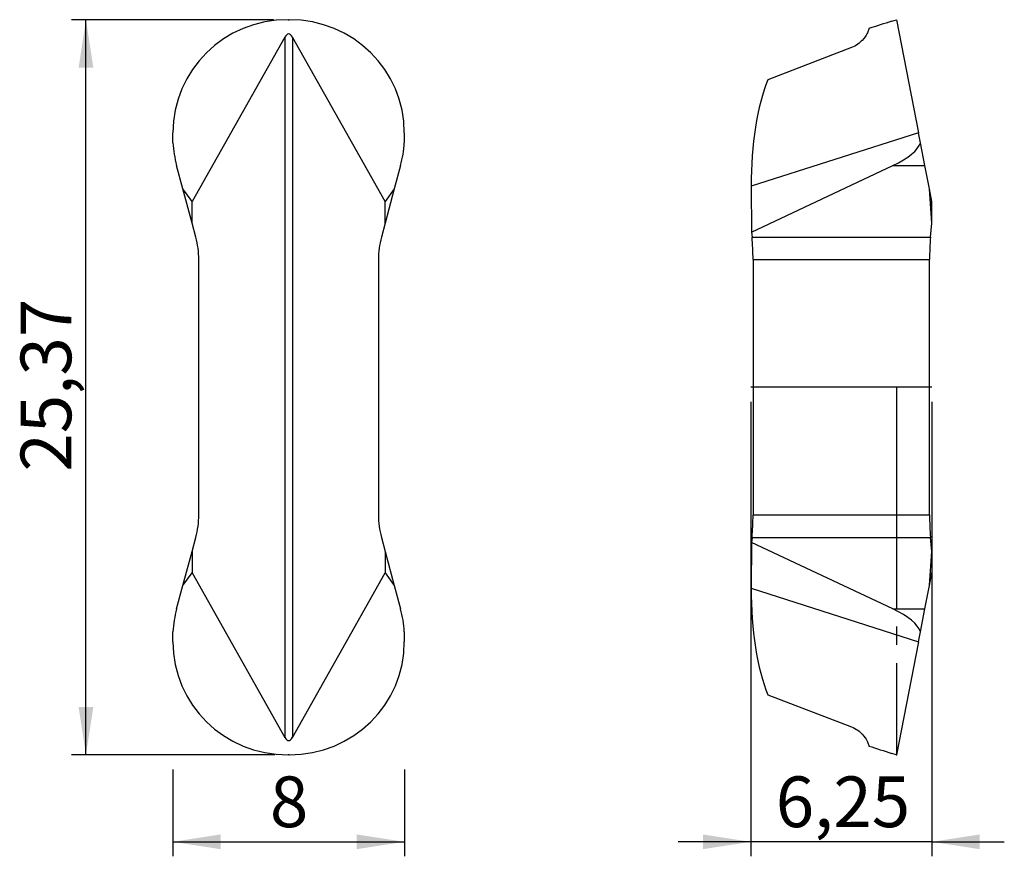
# Model space of a CAD drawing. Units: millimetres. Extents: x 108.9 to 176.9, y 107.3 to 165.
import ezdxf

# ---------------------------------------------------------------- set-up
doc = ezdxf.new("R2010")
doc.units = ezdxf.units.MM
doc.header["$PDSIZE"] = -1
doc.linetypes.add('SLD-Durchgehend', pattern=[0])
doc.linetypes.add('SLD-Punktstrich', pattern=[19.05, 15.24, -1.27, 1.27, -1.27])
doc.layers.add('1', color=4, linetype='Continuous')
doc.layers.add('2', color=7, linetype='SLD-Durchgehend')
doc.styles.add('SLDTEXTSTYLE0', font='TXT', dxfattribs={"width": 0.75})
doc.dimstyles.new('SLDDIMSTYLE0', dxfattribs={"dimtxt": 3.5, "dimasz": 3.302, "dimexe": 0, "dimexo": 0.0625, "dimgap": 0.875, "dimtad": 1, "dimlfac": 0.5, "dimrnd": 1e-09, "dimzin": 12, "dimdsep": 46, "dimtxsty": 'SLDTEXTSTYLE0', "dimsah": 1, "dimcen": 0.09, "dimadec": 0, "dimazin": 3, "dimtfac": 1, "dimtmove": 0, "dimatfit": 0, "dimfxl": 1, "dimfrac": 2, "dimtolj": 1, "dimtzin": 12, "dimarcsym": 0})
doc.dimstyles.new('SLDDIMSTYLE1', dxfattribs={"dimtxt": 3.5, "dimasz": 3.302, "dimexe": 0, "dimexo": 0.0625, "dimgap": 0.875, "dimtad": 1, "dimlfac": 0.5, "dimrnd": 1e-09, "dimzin": 12, "dimdsep": 46, "dimtxsty": 'SLDTEXTSTYLE0', "dimsah": 1, "dimcen": 0.09, "dimadec": 0, "dimazin": 3, "dimtfac": 1, "dimtofl": 0, "dimtmove": 0, "dimatfit": 3, "dimfxl": 1, "dimfrac": 2, "dimtolj": 1, "dimtzin": 12, "dimarcsym": 0})

# ---------------------------------------------------------------- blocks, each defined once
blk = doc.blocks.new('_D')
at = {"layer": '2', "color": 7, "true_color": 0xffffff}
for p, q in [((159.39, 138.621), (159.39, 107.251)), ((171.89, 138.621), (171.89, 107.251)), ((159.39, 108.251), (154.39, 108.251)), ((171.89, 108.251), (159.39, 108.251)), ((171.89, 108.251), (176.89, 108.251))]:
    blk.add_line(p, q, dxfattribs=at)
for points in [[(159.39, 108.251), (156.088, 108.759), (156.088, 107.743)], [(171.89, 108.251), (175.192, 107.743), (175.192, 108.759)]]:
    blk.add_solid(points, dxfattribs=at)
at = {"layer": '2', "color": 7, "true_color": 0xffffff, "insert": (161.115, 112.763), "char_height": 3.5, "attachment_point": 1, "style": 'SLDTEXTSTYLE0'}
blk.add_mtext('6,25', dxfattribs=at)
blk = doc.blocks.new('_D_1')
at = {"layer": '2', "color": 7, "true_color": 0xffffff}
for p, q in [((119.496, 113.251), (119.496, 107.251)), ((135.496, 113.251), (135.496, 107.251)), ((119.496, 108.251), (135.496, 108.251))]:
    blk.add_line(p, q, dxfattribs=at)
for points in [[(119.496, 108.251), (122.798, 107.743), (122.798, 108.759)], [(135.496, 108.251), (132.194, 108.759), (132.194, 107.743)]]:
    blk.add_solid(points, dxfattribs=at)
at = {"layer": '2', "color": 7, "true_color": 0xffffff, "insert": (126.203, 112.763), "char_height": 3.5, "attachment_point": 1, "style": 'SLDTEXTSTYLE0'}
blk.add_mtext('8', dxfattribs=at)
blk = doc.blocks.new('_D_2')
at = {"layer": '2', "color": 7, "true_color": 0xffffff}
for p, q in [((126.455, 164.991), (112.51, 164.991)), ((113.51, 114.251), (113.51, 164.991)), ((126.537, 114.251), (112.51, 114.251))]:
    blk.add_line(p, q, dxfattribs=at)
for points in [[(113.51, 164.991), (113.002, 161.689), (114.018, 161.689)], [(113.51, 114.251), (114.018, 117.553), (113.002, 117.553)]]:
    blk.add_solid(points, dxfattribs=at)
at = {"layer": '2', "color": 7, "true_color": 0xffffff, "insert": (108.998, 133.802), "char_height": 3.5, "attachment_point": 1, "rotation": 90, "style": 'SLDTEXTSTYLE0'}
blk.add_mtext('25,37', dxfattribs=at)

msp = doc.modelspace()

# ---------------------------------------------------------------- linework, layer by layer
at = {"color": 7, "linetype": 'SLD-Punktstrich'}
for p, q in [((171.89, 139.621), (159.39, 139.621)), ((169.45, 139.621), (169.45, 114.251))]:
    msp.add_line(p, q, dxfattribs=at)
at = {"layer": '1', "color": 4, "true_color": 0x00ffff}
for p, q in [((127.455, 164.991), (127.537, 164.991)), ((169.118, 164.885), (169.45, 164.991)), ((169.45, 164.991), (170.969, 157.178)), ((127.235, 163.78), (120.833, 152.438)), ((127.235, 163.78), (127.235, 115.462)), ((134.159, 152.438), (127.756, 163.78)), ((127.756, 163.78), (127.756, 115.462)), ((166.339, 163.061), (160.574, 160.848)), ((119.511, 156.5), (119.51, 157.178)), ((135.482, 157.178), (135.481, 156.5)), ((170.969, 157.178), (159.423, 153.493)), ((171.101, 156.5), (170.969, 157.178)), ((171.408, 154.921), (171.101, 156.5)), ((120.2, 153.311), (119.768, 154.921)), ((135.223, 154.921), (134.792, 153.311)), ((159.448, 150.325), (169.193, 154.921)), ((169.193, 154.921), (171.408, 154.921)), ((171.721, 153.311), (171.408, 154.921)), ((120.833, 152.438), (120.2, 153.311)), ((120.833, 150.948), (120.2, 153.311)), ((134.792, 153.311), (134.159, 152.438)), ((134.792, 153.311), (134.159, 150.948)), ((159.423, 153.493), (159.448, 150.325)), ((171.89, 150.948), (171.721, 153.311)), ((171.89, 152.438), (171.721, 153.311)), ((120.833, 150.948), (120.833, 152.438)), ((134.159, 150.948), (134.159, 152.438)), ((171.89, 150.948), (171.89, 152.438)), ((121.091, 149.983), (120.833, 150.948)), ((134.159, 150.948), (133.9, 149.983)), ((171.801, 149.983), (171.89, 150.948)), ((159.448, 150.325), (159.479, 149.983)), ((159.479, 149.983), (171.801, 149.983)), ((121.296, 130.812), (121.296, 148.43)), ((133.696, 148.43), (133.696, 130.812)), ((159.55, 148.43), (171.731, 148.43)), ((159.55, 148.43), (159.55, 130.812)), ((171.731, 130.812), (171.731, 148.43)), ((159.55, 130.812), (171.731, 130.812)), ((120.833, 128.294), (121.091, 129.259)), ((133.9, 129.259), (134.159, 128.294)), ((159.479, 129.259), (159.448, 128.917)), ((159.479, 129.259), (171.801, 129.259)), ((171.89, 128.294), (171.801, 129.259)), ((159.448, 128.917), (159.423, 125.749)), ((169.193, 124.322), (159.448, 128.917)), ((120.2, 125.931), (120.833, 128.294)), ((120.833, 128.294), (120.833, 126.804)), ((134.159, 128.294), (134.159, 126.804)), ((134.159, 128.294), (134.792, 125.931)), ((171.721, 125.931), (171.89, 128.294)), ((171.89, 128.294), (171.89, 126.804)), ((120.2, 125.931), (120.833, 126.804)), ((120.833, 126.804), (127.235, 115.462)), ((127.756, 115.462), (134.159, 126.804)), ((134.159, 126.804), (134.792, 125.931)), ((171.721, 125.931), (171.89, 126.804)), ((119.768, 124.322), (120.2, 125.931)), ((134.792, 125.931), (135.223, 124.322)), ((159.423, 125.749), (170.969, 122.064)), ((171.408, 124.322), (171.721, 125.931)), ((169.193, 124.322), (171.408, 124.322)), ((171.101, 122.742), (171.408, 124.322)), ((119.51, 122.064), (119.511, 122.742)), ((135.481, 122.742), (135.482, 122.064)), ((170.969, 122.064), (171.101, 122.742)), ((170.969, 122.064), (169.45, 114.251)), ((160.574, 118.395), (166.339, 116.182)), ((127.537, 114.251), (127.455, 114.251)), ((169.45, 114.251), (169.118, 114.357))]:
    msp.add_line(p, q, dxfattribs=at)
for centre, radius, start, end in [((127.496, 156.991), 8, 183.52057, 195), ((127.496, 156.991), 8, 345, 356.47943), ((115.296, 148.43), 6, 0, 15), ((139.696, 148.43), 6, 165, 180), ((115.296, 130.812), 6, 345, 0), ((139.696, 130.812), 6, 180, 195), ((127.496, 122.251), 8, 165, 176.47943), ((127.496, 122.251), 8, 3.52057, 15)]:
    msp.add_arc(centre, radius, start, end, dxfattribs=at)
for centre, major_axis, ratio, start_param, end_param in [((127.565, 157.084), (7.671, -2.514), 0.977226, 1.894377, 3.453283), ((127.427, 157.084), (7.671, 2.514), 0.977226, 5.971495, 7.530401), ((171.551, 157.264), (65.653, 20.953), 0.116084, 1.570796, 1.59476), ((127.496, 159.888), (0, 4.116), 0.19438, 5.951573, 6.614798), ((162.085, 154.243), (0.19, 8.409), 0.315862, 0.674505, 1.667188), ((101.553, 156.991), (69.596, -0.196), 0.114914, 6.045832, 6.246186), ((157.484, 148.43), (0, 6), 0.344328, 4.712389, 4.974188), ((173.797, 148.43), (0, 6), 0.344328, 1.308997, 1.570796), ((157.484, 130.812), (0, 6), 0.344328, 4.45059, 4.712389), ((173.797, 130.812), (0, 6), 0.344328, 1.570796, 1.832596), ((162.085, 124.999), (-0.19, 8.409), 0.315862, 1.474405, 2.467088), ((101.553, 122.251), (69.596, 0.196), 0.114914, 0.036999, 0.237353), ((127.565, 122.158), (7.671, 2.514), 0.977226, 2.829903, 4.388808), ((127.427, 122.158), (7.671, -2.514), 0.977226, 5.03597, 6.594875), ((127.496, 119.354), (0, 4.116), 0.19438, 2.80998, 3.473205), ((171.551, 121.978), (65.653, -20.953), 0.116084, 4.688426, 4.712389)]:
    msp.add_ellipse(centre, major_axis=major_axis, ratio=ratio, start_param=start_param, end_param=end_param, dxfattribs=at)
for points, knots in [([(167.546, 164.381), (167.543, 164.371), (167.534, 164.337), (167.492, 164.215), (167.46, 164.128), (167.337, 163.89), (167.248, 163.739), (167.006, 163.479), (166.905, 163.386), (166.652, 163.206), (166.503, 163.123), (166.339, 163.061)], [0, 0, 0, 0, 0.25, 0.25, 0.5, 0.5, 0.75, 0.75, 0.875, 0.875, 1, 1, 1, 1]), ([(166.339, 116.182), (166.502, 116.119), (166.653, 116.035), (166.904, 115.857), (167.004, 115.765), (167.248, 115.503), (167.336, 115.353), (167.459, 115.117), (167.491, 115.029), (167.534, 114.906), (167.543, 114.871), (167.546, 114.861)], [0, 0, 0, 0, 0.125, 0.125, 0.25, 0.25, 0.5, 0.5, 0.75, 0.75, 1, 1, 1, 1])]:
    msp.add_open_spline(points, degree=3, knots=knots, dxfattribs=at)
msp.add_point((169.45, 114.251), dxfattribs=at)

# ---------------------------------------------------------------- dimensions: what is measured, and where the dimension line sits
at = {"layer": '2', "color": 7, "true_color": 0xffffff}
dim = msp.add_linear_dim(base=(113.51, 164.991), p1=(127.537, 114.251), p2=(127.455, 164.991), angle=90, dimstyle='SLDDIMSTYLE1', dxfattribs=at)
dim.commit()
dim.dimension.update_dxf_attribs({"geometry": '_D_2', "text_midpoint": (113.51, 139.621), "dimtype": 160})
for base, p1, p2, dimstyle, picture, middle in [((159.39, 108.251), (171.89, 139.621), (159.39, 139.621), 'SLDDIMSTYLE0', '_D', (165.64, 108.251)), ((135.496, 108.251), (119.496, 114.251), (135.496, 114.251), 'SLDDIMSTYLE1', '_D_1', (127.496, 108.251))]:
    dim = msp.add_linear_dim(base=base, p1=p1, p2=p2, dimstyle=dimstyle, dxfattribs=at)
    dim.commit()
    dim.dimension.update_dxf_attribs({"geometry": picture, "text_midpoint": middle, "dimtype": 160})

doc.saveas('drawing.dxf')
